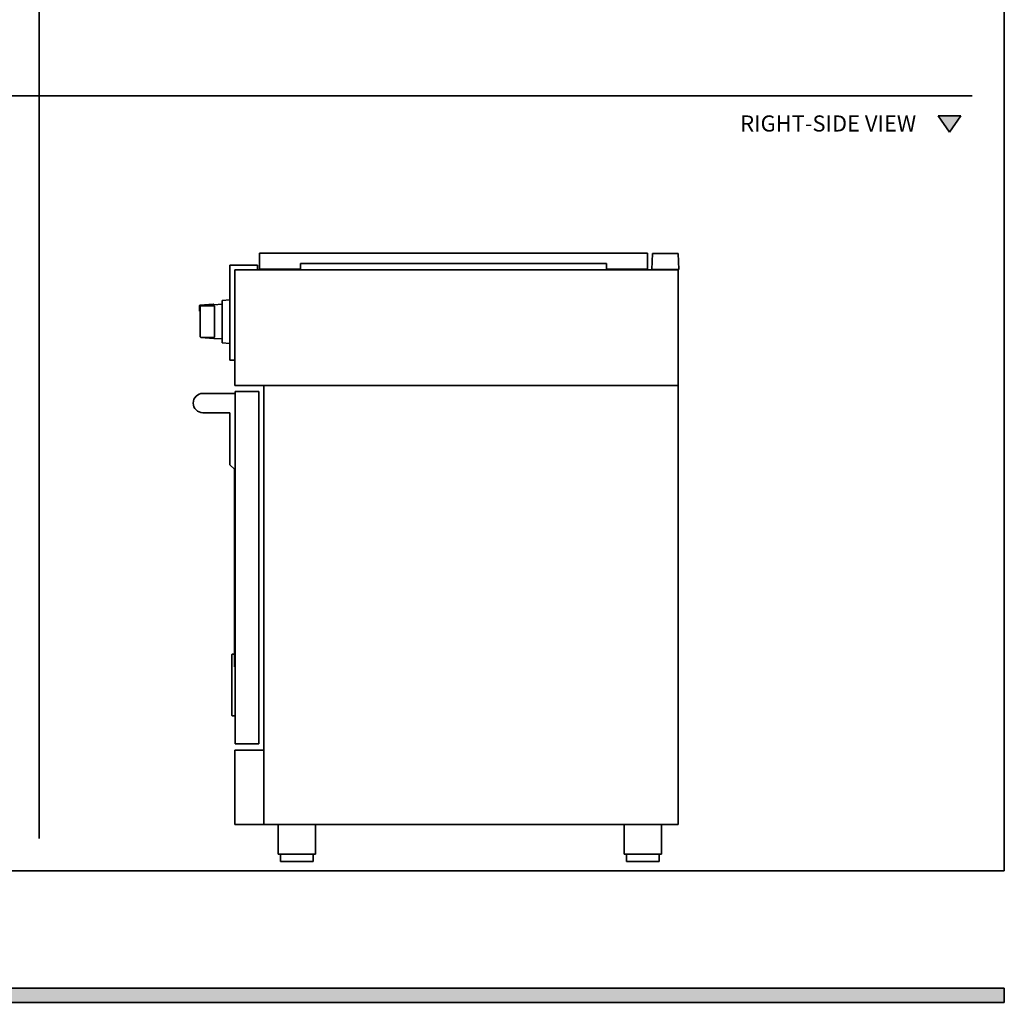
# Model space of a CAD drawing. Units: millimetres. Extents: x 1899 to 4946, y 1015 to 4230.
# Drawn here: x 3373 to 4903, y 1095 to 2623 of the extents above; entities that cross this region are included whole.
import ezdxf

# ---------------------------------------------------------------- set-up
doc = ezdxf.new("R2010")
doc.units = ezdxf.units.MM
for name, color, linetype in [('Annotazioni_-_Testo_Num_Penna__3', 7, 'Continuous'), ('Disegni_e_Immagini_Num_Penna__1', 7, 'Continuous'), ('Disegni_e_Immagini_Num_Penna__3', 7, 'Continuous'), ('Disegni_e_Immagini_Num_Penna__7', 7, 'Continuous'), ('disegno', 7, 'Continuous'), ('Disegno_2D_-_Generale_Num_Penna__1', 7, 'Continuous'), ('Disegno_2D_-_Generale_Num_Penna__3', 7, 'Continuous')]:
    doc.layers.add(name, color=color, linetype=linetype)

# ---------------------------------------------------------------- blocks, each defined once
blk = doc.blocks.new('SE185')
at = {"layer": 'disegno', "color": 7, "linetype": 'Continuous', "lineweight": 35}
for p, q in [((21.2, 1.8), (0, 0)), ((21.3, 1.8), (21.2, 1.8)), ((21.4, 1.7), (21.3, 1.8)), ((21.5, 1.5), (21.4, 1.7)), ((21.5, 0.6), (21.5, 1.5)), ((34.5, 1.4), (21.5, 0.6))]:
    blk.add_line(p, q, dxfattribs=at)
blk = doc.blocks.new('SE184')
at = {"layer": 'disegno', "color": 7}
blk.add_blockref('SE185', (0, 0), dxfattribs=at)
blk = doc.blocks.new('SE187')
at = {"layer": 'disegno', "color": 7, "linetype": 'Continuous', "lineweight": 35}
for p, q in [((0.1, 8.7), (0, 8.4)), ((0, 8.4), (0, 0)), ((0, 0), (1, 0)), ((0.3, 8.9), (0.1, 8.7)), ((0.5, 8.9), (0.3, 8.9))]:
    blk.add_line(p, q, dxfattribs=at)
blk = doc.blocks.new('SE186')
at = {"layer": 'disegno', "color": 7}
blk.add_blockref('SE187', (0, 0), dxfattribs=at)
blk = doc.blocks.new('SE189')
at = {"layer": 'disegno', "color": 7, "linetype": 'Continuous', "lineweight": 35}
for p, q in [((21, 49.1), (0.9, 49.1)), ((21.9, 48.8), (21, 49.1)), ((21.9, 0.3), (21.9, 48.8)), ((0, 41.1), (0, 1.1)), ((0, 1.1), (0.1, 0.6)), ((0.1, 0.6), (0.3, 0.3)), ((0.3, 0.3), (0.6, 0.1)), ((0.6, 0.1), (0.9, 0)), ((0.9, 0), (21, 0)), ((21, 0), (21.9, 0.3))]:
    blk.add_line(p, q, dxfattribs=at)
blk = doc.blocks.new('SE188')
at = {"layer": 'disegno', "color": 7}
blk.add_blockref('SE189', (0, 0), dxfattribs=at)
blk = doc.blocks.new('SE5')
at = {"layer": 'Disegno_2D_-_Generale_Num_Penna__1', "color": 7, "linetype": 'Continuous', "lineweight": 35}
for p, q in [((35.1, 25.2), (0, 25.2)), ((0, 25.2), (17.6, 0)), ((17.6, 0), (35.1, 25.2))]:
    blk.add_line(p, q, dxfattribs=at)
blk = doc.blocks.new('SE4')
at = {"layer": 'Disegno_2D_-_Generale_Num_Penna__1', "color": 7}
blk.add_blockref('SE5', (0, 0), dxfattribs=at)

msp = doc.modelspace()

# ---------------------------------------------------------------- hatches: boundary and pattern name
at = {"layer": 'Disegni_e_Immagini_Num_Penna__7', "linetype": 'Continuous', "lineweight": 5}
for color, points in [(2, [(4834.9, 2473.2), (4799.8, 2473.2), (4817.3, 2448)]), (2, [(4902.6, 1095.4), (4902.6, 1117.4), (1900, 1117.4), (1900, 1095.4)]), (7, [(4902.6, 1117.4), (1900, 1117.4), (1900, 1095.4), (4902.6, 1095.4)])]:
    msp.add_hatch(color=color, dxfattribs=at).paths.add_polyline_path(points)
at = {"layer": 'Disegno_2D_-_Generale_Num_Penna__3', "linetype": 'Continuous', "lineweight": 5}
msp.add_hatch(color=2, dxfattribs=at).paths.add_polyline_path([(4834.9, 2473.2), (4799.8, 2473.2), (4817.3, 2448)])

# ---------------------------------------------------------------- linework, layer by layer
at = {"layer": 'Disegni_e_Immagini_Num_Penna__1', "color": 7, "linetype": 'Continuous', "lineweight": 35}
for p in [(4902.6, 3677.2), (1900, 1300)]:
    msp.add_line(p, (4902.6, 1300), dxfattribs=at)
at = {"layer": 'Disegni_e_Immagini_Num_Penna__3', "color": 30, "linetype": 'Continuous', "lineweight": 35}
for p, q in [((3402.6, 3627.2), (3402.6, 1350)), ((1950, 2504.7), (4852.6, 2504.7))]:
    msp.add_line(p, q, dxfattribs=at)
at = {"layer": 'Disegni_e_Immagini_Num_Penna__7', "color": 30, "linetype": 'Continuous', "lineweight": 35}
for p, q in [((4834.9, 2473.2), (4799.8, 2473.2)), ((4799.8, 2473.2), (4817.3, 2448)), ((4817.3, 2448), (4834.9, 2473.2))]:
    msp.add_line(p, q, dxfattribs=at)
at = {"layer": 'Disegni_e_Immagini_Num_Penna__7', "color": 7, "linetype": 'Continuous', "lineweight": 35}
for p, q in [((1900, 1117.4), (4902.6, 1117.4)), ((4902.6, 1117.4), (1900, 1117.4)), ((4902.6, 1117.4), (1900, 1117.4)), ((4902.6, 1117.4), (1900, 1117.4)), ((4902.6, 1117.4), (1900, 1117.4)), ((4902.6, 1095.4), (4902.6, 1117.4)), ((4902.6, 1095.4), (4902.6, 1117.4)), ((4902.6, 1095.4), (4902.6, 1117.4)), ((4902.6, 1095.4), (4902.6, 1117.4)), ((1900, 1095.4), (4902.6, 1095.4)), ((1900, 1095.4), (4902.6, 1095.4)), ((1900, 1095.4), (4902.6, 1095.4)), ((1900, 1095.4), (4902.6, 1095.4))]:
    msp.add_line(p, q, dxfattribs=at)
at = {"layer": 'Disegni_e_Immagini_Num_Penna__7', "color": 2, "linetype": 'Continuous', "lineweight": 35}
for p, q in [((4902.6, 1117.4), (1900, 1117.4)), ((4902.6, 1095.4), (4902.6, 1117.4)), ((1900, 1095.4), (4902.6, 1095.4))]:
    msp.add_line(p, q, dxfattribs=at)
at = {"layer": 'disegno', "color": 7, "linetype": 'Continuous', "lineweight": 35}
for p, q in [((4348, 2259.8), (3745.2, 2259.8)), ((3745.2, 2259.8), (3745.2, 2235.1)), ((4348, 2259.8), (3745.2, 2259.8)), ((4348, 2235.1), (4348, 2259.8)), ((4348, 2235.1), (4348, 2259.8)), ((4354.9, 2234.4), (4356.1, 2259.4)), ((4356.1, 2259.4), (4395.6, 2259.4)), ((4395.6, 2259.4), (4396.9, 2234.4)), ((3699.1, 2093.4), (3699.1, 2241.4)), ((3699.1, 2241.4), (3742.2, 2241.4)), ((4395.9, 2234.1), (3707.1, 2234.1)), ((3707.1, 2234.1), (3707.1, 2054.4)), ((3742.2, 2241.4), (3742.2, 2234.1)), ((3745.2, 2235.1), (3808.7, 2235.1)), ((3808.7, 2235.1), (3808.9, 2235.1)), ((3808.9, 2235.1), (3808.9, 2243.6)), ((3808.9, 2243.6), (4284.3, 2243.6)), ((4284.3, 2243.6), (4284.3, 2235.1)), ((4284.3, 2235.1), (4348, 2235.1)), ((4396.9, 2234.4), (4354.9, 2234.4)), ((4395.9, 2054.4), (4395.9, 2234.1)), ((3653.4, 2177.7), (3653.2, 2177.3)), ((3653.2, 2177.3), (3653.2, 2177)), ((3653.2, 2177), (3653.2, 2170)), ((3653.7, 2177.9), (3653.4, 2177.7)), ((3654.1, 2178), (3653.7, 2177.9)), ((3674, 2179.6), (3654.1, 2178)), ((3699.1, 2187.3), (3687.1, 2186.2)), ((3687.1, 2186.2), (3687.1, 2120.6)), ((3654.1, 2128.9), (3674.2, 2127.2)), ((3674.2, 2127.2), (3687.1, 2126.5)), ((3687.1, 2120.6), (3699.1, 2119.5)), ((3707.1, 2093.4), (3699.1, 2093.4)), ((3707.1, 2054.4), (4395.9, 2054.4)), ((4395.9, 2054.4), (3751.9, 2054.4)), ((3751.9, 2054.4), (3751.9, 1371.9)), ((4395.9, 1371.9), (4395.9, 2054.4)), ((3707.3, 2041.9), (3657.2, 2041.9)), ((3744.3, 2045.1), (3707.3, 2045.1)), ((3707.3, 2045.1), (3707.3, 1497.1)), ((3744.3, 1497.1), (3744.3, 2045.1)), ((3699.3, 2011.9), (3657.2, 2011.9)), ((3699.3, 2011.9), (3699.3, 1930.9)), ((3699.3, 1930.9), (3706.3, 1923.9)), ((3706.3, 1923.9), (3707.3, 1923.9)), ((3707.3, 1923.9), (3706.3, 1923.9)), ((3706.3, 1923.9), (3706.3, 1616.8)), ((3702.1, 1636.3), (3702.6, 1636.8)), ((3702.1, 1541.1), (3702.1, 1636.3)), ((3702.6, 1636.8), (3706.3, 1636.8)), ((3706.3, 1616.8), (3707.3, 1616.8)), ((3702.6, 1540.6), (3702.1, 1541.1)), ((3706.8, 1540.6), (3702.6, 1540.6)), ((3751.7, 1487.4), (3706.9, 1487.4)), ((3706.9, 1487.4), (3706.9, 1371.9)), ((3707.3, 1497.1), (3744.3, 1497.1)), ((3751.7, 1371.9), (3751.7, 1487.4)), ((3706.9, 1371.9), (3751.7, 1371.9)), ((3751.9, 1371.9), (4395.9, 1371.9)), ((3774.4, 1371.9), (3774.4, 1325.6)), ((3832.2, 1325.6), (3832.2, 1371.9)), ((4311.9, 1371.9), (4311.9, 1325.6)), ((4369.8, 1325.6), (4369.8, 1371.9)), ((3774.4, 1325.6), (3778.1, 1325.6)), ((3778.1, 1325.6), (3778.1, 1314.5)), ((3778.1, 1325.6), (3828.6, 1325.6)), ((3828.6, 1314.5), (3828.6, 1325.6)), ((3828.6, 1325.6), (3832.2, 1325.6)), ((4311.9, 1325.6), (4315.6, 1325.6)), ((4315.6, 1325.6), (4315.6, 1314.5)), ((4315.6, 1325.6), (4366.1, 1325.6)), ((4366.1, 1314.5), (4366.1, 1325.6)), ((4366.1, 1325.6), (4369.8, 1325.6)), ((3778.1, 1314.5), (3828.6, 1314.5)), ((4315.6, 1314.5), (4366.1, 1314.5))]:
    msp.add_line(p, q, dxfattribs=at)
msp.add_arc((3657.2, 2026.9), 15, 90, 270, dxfattribs=at)
at = {"layer": 'Disegno_2D_-_Generale_Num_Penna__3', "color": 2, "linetype": 'Continuous', "lineweight": 35}
for p, q in [((4834.9, 2473.2), (4799.8, 2473.2)), ((4799.8, 2473.2), (4817.3, 2448)), ((4817.3, 2448), (4834.9, 2473.2))]:
    msp.add_line(p, q, dxfattribs=at)
at = {"layer": 'Disegno_2D_-_Generale_Num_Penna__3', "color": 7, "linetype": 'Continuous', "lineweight": 35}
for p, q in [((4834.9, 2473.2), (4799.8, 2473.2)), ((4799.8, 2473.2), (4817.3, 2448)), ((4834.9, 2473.2), (4799.8, 2473.2)), ((4799.8, 2473.2), (4817.3, 2448)), ((4834.9, 2473.2), (4799.8, 2473.2)), ((4799.8, 2473.2), (4817.3, 2448)), ((4834.9, 2473.2), (4799.8, 2473.2)), ((4799.8, 2473.2), (4817.3, 2448)), ((4817.3, 2448), (4834.9, 2473.2)), ((4817.3, 2448), (4834.9, 2473.2)), ((4817.3, 2448), (4834.9, 2473.2)), ((4817.3, 2448), (4834.9, 2473.2))]:
    msp.add_line(p, q, dxfattribs=at)

# ---------------------------------------------------------------- block references
at = {"color": 7}
for name, p in [('SE4', (4799.8, 2448)), ('SE186', (3652.2, 2170)), ('SE184', (3652.7, 2179)), ('SE188', (3653.2, 2128.9))]:
    msp.add_blockref(name, p, dxfattribs=at)

# ---------------------------------------------------------------- texts
at = {"layer": 'Annotazioni_-_Testo_Num_Penna__3', "insert": (4628.9, 2474), "char_height": 25, "width": 302.717, "attachment_point": 2}
msp.add_mtext('{\\fArial|b0||i0||c0|p34;\\C30;\\H25.;\\W1.;RIGHT-SIDE VIEW}', dxfattribs=at)

doc.saveas('drawing.dxf')
